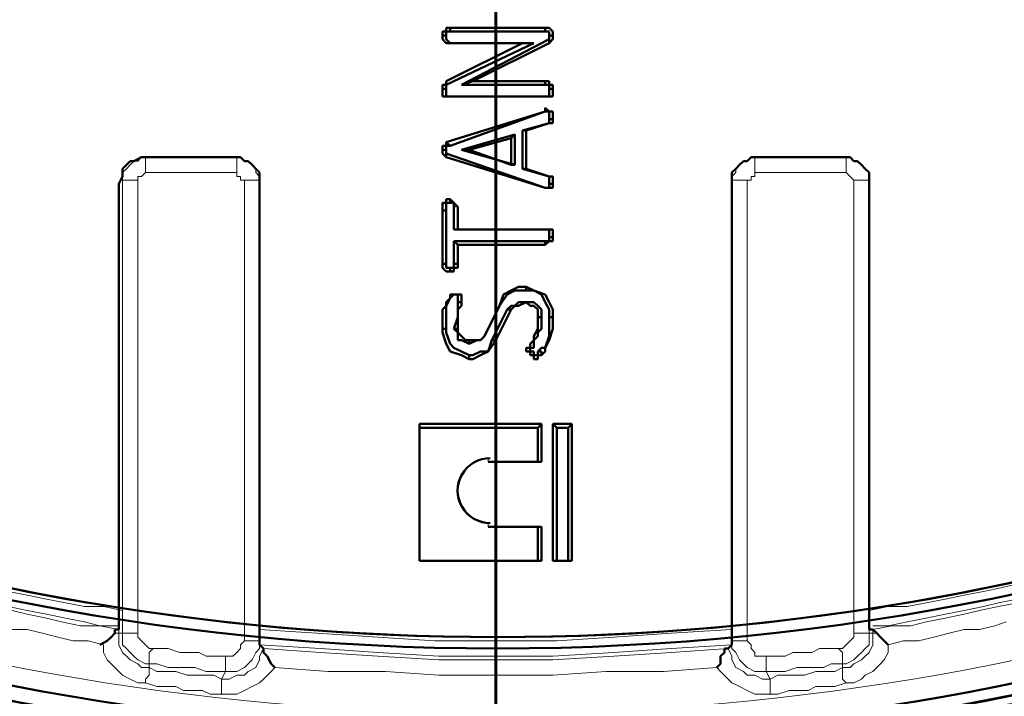
# Model space of a CAD drawing. Units: millimetres. Extents: x 2.9 to 26, y 3.6 to 16.1.
# Drawn here: x 6 to 7, y 7.8 to 8.5 of the extents above; entities that cross this region are included whole.
import ezdxf

# ---------------------------------------------------------------- set-up
doc = ezdxf.new("R2010")
doc.units = ezdxf.units.MM

msp = doc.modelspace()

# ---------------------------------------------------------------- linework, layer by layer
at = {"color": 7, "lineweight": 60}
msp.add_line((6.49342, 13.88938), (6.49342, 6.71692), dxfattribs=at)
at = {"color": 7, "lineweight": 50}
for p, q in [((6.44184, 8.47412), (6.44184, 8.4778)), ((6.44184, 8.4778), (6.44553, 8.4778)), ((6.44553, 8.4778), (6.44553, 8.48149)), ((6.44553, 8.48149), (6.44921, 8.48149)), ((6.44921, 8.4778), (6.44553, 8.4778)), ((6.44553, 8.4778), (6.44553, 8.47412)), ((6.44921, 8.48149), (6.44921, 8.4778)), ((6.54131, 8.48149), (6.44921, 8.48149)), ((6.44921, 8.4778), (6.54131, 8.4778)), ((6.54131, 8.4778), (6.54131, 8.48149)), ((6.54499, 8.48149), (6.54131, 8.48149)), ((6.54131, 8.4778), (6.54499, 8.4778)), ((6.54868, 8.4778), (6.54499, 8.48149)), ((6.54499, 8.4778), (6.54499, 8.47412)), ((6.54868, 8.47412), (6.54868, 8.4778)), ((6.44184, 8.47412), (6.44184, 8.47043)), ((6.44553, 8.47412), (6.44184, 8.47412)), ((6.44184, 8.47043), (6.44553, 8.46675)), ((6.44553, 8.47043), (6.44553, 8.47412)), ((6.44921, 8.46675), (6.44553, 8.47043)), ((6.44553, 8.46675), (6.44921, 8.46675)), ((6.5192, 8.46675), (6.44553, 8.42991)), ((6.44553, 8.42623), (6.53026, 8.46675)), ((6.44921, 8.46675), (6.5192, 8.46675)), ((6.53026, 8.46675), (6.44921, 8.46675)), ((6.54499, 8.47043), (6.46026, 8.42623)), ((6.47131, 8.42991), (6.54499, 8.46675)), ((6.5192, 8.46675), (6.53026, 8.46675)), ((6.54499, 8.47412), (6.54868, 8.47412)), ((6.54499, 8.47412), (6.54499, 8.47043)), ((6.54499, 8.46675), (6.54499, 8.47043)), ((6.54868, 8.47043), (6.54499, 8.46675)), ((6.54868, 8.47412), (6.54868, 8.47043)), ((6.44553, 8.42991), (6.44553, 8.42623)), ((6.44553, 8.42991), (6.44553, 8.42623)), ((6.47131, 8.42991), (6.46026, 8.42623)), ((6.54131, 8.42991), (6.47131, 8.42991)), ((6.54131, 8.42623), (6.54131, 8.42991)), ((6.54131, 8.42991), (6.54499, 8.42991)), ((6.54499, 8.42991), (6.54499, 8.42623)), ((6.44553, 8.42623), (6.44184, 8.42623)), ((6.44184, 8.42623), (6.44184, 8.42254)), ((6.44184, 8.42254), (6.44553, 8.42254)), ((6.44184, 8.42254), (6.44184, 8.41886)), ((6.44184, 8.41886), (6.44184, 8.41518)), ((6.44553, 8.42254), (6.44553, 8.42623)), ((6.44553, 8.41886), (6.44553, 8.42254)), ((6.44553, 8.41518), (6.44553, 8.41886)), ((6.46026, 8.42623), (6.54131, 8.42623)), ((6.54131, 8.42623), (6.54499, 8.42623)), ((6.54499, 8.42623), (6.54499, 8.42254)), ((6.54499, 8.42623), (6.54868, 8.42623)), ((6.54868, 8.42254), (6.54499, 8.42254)), ((6.54499, 8.42254), (6.54499, 8.41886)), ((6.54499, 8.41886), (6.54499, 8.41518)), ((6.54868, 8.42623), (6.54868, 8.42254)), ((6.54868, 8.41886), (6.54868, 8.42254)), ((6.54868, 8.41518), (6.54868, 8.41886)), ((6.44184, 8.41518), (6.44553, 8.41518)), ((6.44553, 8.41518), (6.44921, 8.41518)), ((6.44921, 8.41518), (6.44553, 8.41518)), ((6.44921, 8.41518), (6.54131, 8.41518)), ((6.54131, 8.41518), (6.44921, 8.41518)), ((6.54131, 8.41518), (6.54499, 8.41518)), ((6.54499, 8.41518), (6.54131, 8.41518)), ((6.54499, 8.41518), (6.54868, 8.41518)), ((6.44553, 8.37097), (6.54131, 8.40044)), ((6.44921, 8.36729), (6.54131, 8.40044)), ((6.54499, 8.40044), (6.54131, 8.40412)), ((6.54131, 8.40412), (6.54131, 8.40044)), ((6.54131, 8.40044), (6.54131, 8.40412)), ((6.54131, 8.40044), (6.54499, 8.40044)), ((6.54868, 8.40044), (6.54499, 8.40044)), ((6.54499, 8.40044), (6.54499, 8.39676)), ((6.54868, 8.39676), (6.54868, 8.40044)), ((6.54499, 8.39676), (6.54499, 8.39307)), ((6.54499, 8.39307), (6.54868, 8.39307)), ((6.54499, 8.39307), (6.54499, 8.38939)), ((6.54868, 8.39307), (6.54868, 8.39676)), ((6.54868, 8.38939), (6.54868, 8.39307)), ((6.54499, 8.38939), (6.5192, 8.38202)), ((6.5192, 8.38202), (6.5192, 8.34518)), ((6.5192, 8.38202), (6.52289, 8.38202)), ((6.52289, 8.38202), (6.54499, 8.38939)), ((6.52289, 8.38202), (6.52289, 8.34518)), ((6.54499, 8.38939), (6.54868, 8.38939)), ((6.44921, 8.36729), (6.44553, 8.37097)), ((6.44553, 8.36729), (6.44553, 8.37097)), ((6.51184, 8.37834), (6.46026, 8.3636)), ((6.50815, 8.37465), (6.46763, 8.3636)), ((6.50815, 8.37465), (6.51184, 8.37834)), ((6.50815, 8.34887), (6.50815, 8.37465)), ((6.51184, 8.37834), (6.51184, 8.34887)), ((6.44184, 8.3636), (6.44184, 8.36729)), ((6.44184, 8.36729), (6.44553, 8.36729)), ((6.44553, 8.3636), (6.44184, 8.3636)), ((6.44184, 8.35992), (6.44184, 8.3636)), ((6.44553, 8.3636), (6.44553, 8.36729)), ((6.44553, 8.36729), (6.44921, 8.36729)), ((6.44553, 8.35992), (6.44553, 8.3636)), ((6.46763, 8.3636), (6.46026, 8.3636)), ((6.46026, 8.3636), (6.51184, 8.34887)), ((6.50815, 8.34887), (6.46763, 8.3636)), ((6.13608, 8.34887), (6.13977, 8.35255)), ((6.13977, 8.35255), (6.14345, 8.35255)), ((6.14345, 8.35255), (6.15082, 8.35623)), ((6.15082, 8.35623), (6.1545, 8.35623)), ((6.1545, 8.35623), (6.23923, 8.35623)), ((6.23923, 8.35623), (6.2466, 8.35623)), ((6.2466, 8.35623), (6.25028, 8.35255)), ((6.25028, 8.35255), (6.25397, 8.35255)), ((6.25397, 8.35255), (6.25765, 8.34887)), ((6.44553, 8.35623), (6.44184, 8.35992)), ((6.54131, 8.32676), (6.44553, 8.35992)), ((6.44553, 8.35992), (6.44553, 8.35623)), ((6.54131, 8.32676), (6.44553, 8.35623)), ((6.72918, 8.34887), (6.73287, 8.35255)), ((6.73287, 8.35255), (6.73655, 8.35255)), ((6.73655, 8.35255), (6.74024, 8.35623)), ((6.74024, 8.35623), (6.74392, 8.35623)), ((6.74392, 8.35623), (6.83233, 8.35623)), ((6.83233, 8.35623), (6.83602, 8.35623)), ((6.83602, 8.35623), (6.8397, 8.35255)), ((6.8397, 8.35255), (6.84338, 8.35255)), ((6.84338, 8.35255), (6.84707, 8.34887)), ((6.1324, 8.34518), (6.13608, 8.34887)), ((6.1324, 8.3415), (6.1324, 8.34518)), ((6.25765, 8.34887), (6.26133, 8.34518)), ((6.26133, 8.34518), (6.26502, 8.3415)), ((6.51184, 8.34887), (6.50815, 8.34887)), ((6.5192, 8.34518), (6.54499, 8.33782)), ((6.5192, 8.34518), (6.52289, 8.34518)), ((6.52289, 8.34518), (6.54499, 8.33782)), ((6.72182, 8.3415), (6.7255, 8.34518)), ((6.7255, 8.34518), (6.72918, 8.34887)), ((6.84707, 8.34887), (6.85075, 8.34518)), ((6.85075, 8.34518), (6.85443, 8.3415)), ((6.12872, 8.33045), (6.1324, 8.33782)), ((6.1324, 8.33782), (6.1324, 8.3415)), ((6.26502, 8.3415), (6.26502, 8.33782)), ((6.26502, 8.33782), (6.26502, 8.33045)), ((6.54499, 8.33782), (6.54499, 8.33413)), ((6.54499, 8.33782), (6.54868, 8.33782)), ((6.54499, 8.33413), (6.54499, 8.33045)), ((6.54868, 8.33782), (6.54868, 8.33413)), ((6.54868, 8.33413), (6.54868, 8.33045)), ((6.72182, 8.33782), (6.72182, 8.3415)), ((6.72182, 8.33045), (6.72182, 8.33782)), ((6.85443, 8.3415), (6.85443, 8.33782)), ((6.85443, 8.33782), (6.85443, 8.33045)), ((6.12872, 7.91786), (6.12872, 8.33045)), ((6.26502, 8.33045), (6.26502, 7.89944)), ((6.54499, 8.32676), (6.54131, 8.32676)), ((6.54499, 8.32676), (6.54131, 8.32676)), ((6.54499, 8.33045), (6.54499, 8.32676)), ((6.54499, 8.33045), (6.54868, 8.33045)), ((6.54868, 8.32676), (6.54499, 8.32676)), ((6.54868, 8.33045), (6.54868, 8.32676)), ((6.72182, 7.89944), (6.72182, 8.33045)), ((6.85443, 8.33045), (6.85443, 7.91786)), ((6.44921, 8.31571), (6.44553, 8.31571)), ((6.44553, 8.31571), (6.44553, 8.31203)), ((6.44921, 8.31203), (6.44921, 8.31571)), ((6.44921, 8.31571), (6.45289, 8.31203)), ((6.44553, 8.31203), (6.44184, 8.31203)), ((6.44184, 8.31203), (6.44184, 8.30834)), ((6.44184, 8.30834), (6.44184, 8.30466)), ((6.44184, 8.30466), (6.44553, 8.30466)), ((6.44184, 8.30466), (6.44184, 8.25309)), ((6.44553, 8.30834), (6.44553, 8.31203)), ((6.44553, 8.31203), (6.44921, 8.31203)), ((6.44553, 8.30466), (6.44553, 8.30834)), ((6.44553, 8.25309), (6.44553, 8.30466)), ((6.44921, 8.31203), (6.45289, 8.31203)), ((6.45289, 8.31203), (6.45289, 8.30834)), ((6.45289, 8.31203), (6.45658, 8.30834)), ((6.45289, 8.30834), (6.45289, 8.30466)), ((6.45289, 8.30466), (6.45289, 8.28624)), ((6.45658, 8.30834), (6.45658, 8.30466)), ((6.45658, 8.30466), (6.45658, 8.28624)), ((6.45658, 8.28624), (6.45289, 8.28624)), ((6.45289, 8.28624), (6.54131, 8.28624)), ((6.54131, 8.28624), (6.45658, 8.28624)), ((6.54499, 8.28624), (6.54131, 8.28624)), ((6.54131, 8.28624), (6.54499, 8.28624)), ((6.54868, 8.28624), (6.54499, 8.28624)), ((6.54499, 8.28624), (6.54499, 8.28256)), ((6.54868, 8.28256), (6.54868, 8.28624)), ((6.54499, 8.28256), (6.54499, 8.27887)), ((6.54868, 8.27887), (6.54499, 8.27887)), ((6.54499, 8.27887), (6.54499, 8.27519)), ((6.54868, 8.27887), (6.54868, 8.28256)), ((6.54868, 8.27519), (6.54868, 8.27887)), ((6.54131, 8.27519), (6.45289, 8.27519)), ((6.45289, 8.27519), (6.45289, 8.25309)), ((6.45289, 8.27519), (6.45658, 8.27151)), ((6.45658, 8.27151), (6.45658, 8.25309)), ((6.54131, 8.27151), (6.45658, 8.27151)), ((6.54131, 8.27151), (6.54499, 8.27519)), ((6.54499, 8.27519), (6.54131, 8.27519)), ((6.54131, 8.27519), (6.54131, 8.27151)), ((6.54499, 8.27519), (6.54868, 8.27519)), ((6.44184, 8.25309), (6.44553, 8.25309)), ((6.44184, 8.2494), (6.44184, 8.25309)), ((6.44553, 8.24572), (6.44184, 8.2494)), ((6.44553, 8.2494), (6.44553, 8.25309)), ((6.44921, 8.2494), (6.44553, 8.2494)), ((6.45289, 8.2494), (6.44921, 8.2494)), ((6.44921, 8.2494), (6.44921, 8.24572)), ((6.45658, 8.25309), (6.45289, 8.25309)), ((6.45289, 8.25309), (6.45289, 8.2494)), ((6.45289, 8.24572), (6.45289, 8.2494)), ((6.45289, 8.2494), (6.45658, 8.2494)), ((6.45658, 8.2494), (6.45658, 8.25309)), ((6.44921, 8.24572), (6.44553, 8.24572)), ((6.44921, 8.24572), (6.45289, 8.24572)), ((6.51552, 8.23098), (6.50815, 8.2273)), ((6.52289, 8.23098), (6.51552, 8.23098)), ((6.52289, 8.2273), (6.52289, 8.23098)), ((6.52289, 8.23098), (6.53026, 8.2273)), ((6.44921, 8.21993), (6.44553, 8.21625)), ((6.44553, 8.21256), (6.44921, 8.21993)), ((6.45289, 8.22362), (6.44921, 8.22362)), ((6.44921, 8.22362), (6.44921, 8.21993)), ((6.44921, 8.21993), (6.45289, 8.22362)), ((6.45658, 8.22362), (6.45289, 8.22362)), ((6.45289, 8.22362), (6.45658, 8.22362)), ((6.45658, 8.21993), (6.45658, 8.22362)), ((6.45658, 8.22362), (6.46026, 8.22362)), ((6.45658, 8.21625), (6.45658, 8.21993)), ((6.46026, 8.22362), (6.46026, 8.21993)), ((6.46026, 8.21993), (6.46026, 8.21625)), ((6.50078, 8.22362), (6.4971, 8.21256)), ((6.4971, 8.21256), (6.50447, 8.22362)), ((6.50815, 8.2273), (6.50078, 8.22362)), ((6.50447, 8.22362), (6.51184, 8.2273)), ((6.51184, 8.2273), (6.5192, 8.2273)), ((6.5192, 8.2273), (6.52289, 8.2273)), ((6.52289, 8.2273), (6.53026, 8.2273)), ((6.53026, 8.2273), (6.53762, 8.22362)), ((6.53026, 8.2273), (6.54131, 8.22362)), ((6.53762, 8.22362), (6.54131, 8.21625)), ((6.54131, 8.22362), (6.54499, 8.21625)), ((6.44553, 8.21256), (6.44184, 8.20888)), ((6.44184, 8.20888), (6.44184, 8.2052)), ((6.44553, 8.21625), (6.44553, 8.21256)), ((6.44553, 8.2052), (6.44553, 8.21256)), ((6.46026, 8.21625), (6.45658, 8.21625)), ((6.45658, 8.21625), (6.45658, 8.20888)), ((6.46026, 8.21256), (6.45658, 8.20888)), ((6.45658, 8.20888), (6.45658, 8.20151)), ((6.45658, 8.20888), (6.45658, 8.2052)), ((6.46026, 8.21625), (6.46026, 8.21256)), ((6.4971, 8.21256), (6.48237, 8.18309)), ((6.48237, 8.18309), (6.4971, 8.21256)), ((6.50447, 8.20888), (6.48973, 8.17941)), ((6.50815, 8.20888), (6.49342, 8.17941)), ((6.50815, 8.21256), (6.50447, 8.20888)), ((6.50447, 8.20888), (6.50815, 8.20888)), ((6.51184, 8.21256), (6.50815, 8.21256)), ((6.50815, 8.20888), (6.51184, 8.21256)), ((6.51552, 8.21625), (6.51184, 8.21256)), ((6.51184, 8.21256), (6.51552, 8.21256)), ((6.52289, 8.21625), (6.51552, 8.21625)), ((6.51552, 8.21256), (6.52289, 8.21625)), ((6.53026, 8.21625), (6.52289, 8.21625)), ((6.52289, 8.21625), (6.52657, 8.21256)), ((6.52657, 8.21256), (6.53026, 8.21256)), ((6.53394, 8.21256), (6.53026, 8.21625)), ((6.53026, 8.21256), (6.53394, 8.20888)), ((6.53762, 8.20888), (6.53394, 8.21256)), ((6.53394, 8.20888), (6.53394, 8.20151)), ((6.53762, 8.20151), (6.53762, 8.20888)), ((6.54131, 8.21625), (6.54499, 8.20888)), ((6.54499, 8.21625), (6.54868, 8.20888)), ((6.54499, 8.20888), (6.54499, 8.20151)), ((6.54868, 8.20888), (6.54868, 8.20151)), ((6.44184, 8.2052), (6.44184, 8.19783)), ((6.44553, 8.19046), (6.44553, 8.2052)), ((6.45658, 8.20151), (6.45289, 8.19046)), ((6.45658, 8.2052), (6.45658, 8.20151)), ((6.45658, 8.20151), (6.45658, 8.19415)), ((6.53762, 8.20151), (6.53394, 8.20151)), ((6.53394, 8.20151), (6.53394, 8.19783)), ((6.53762, 8.19783), (6.53762, 8.20151)), ((6.54868, 8.20151), (6.54499, 8.20151)), ((6.54499, 8.20151), (6.54499, 8.19415)), ((6.54868, 8.19415), (6.54868, 8.20151)), ((6.44184, 8.19783), (6.44184, 8.19046)), ((6.44184, 8.19046), (6.44553, 8.19046)), ((6.44184, 8.19046), (6.44184, 8.18678)), ((6.44553, 8.18678), (6.44553, 8.19046)), ((6.45658, 8.19046), (6.45289, 8.19046)), ((6.45289, 8.19046), (6.45658, 8.18678)), ((6.45658, 8.19415), (6.45658, 8.19046)), ((6.45658, 8.18678), (6.45658, 8.19046)), ((6.53394, 8.19046), (6.53026, 8.18309)), ((6.53394, 8.19783), (6.53394, 8.19415)), ((6.53394, 8.19415), (6.53394, 8.19046)), ((6.53394, 8.18678), (6.53394, 8.19046)), ((6.53394, 8.18678), (6.53762, 8.19046)), ((6.53762, 8.19415), (6.53762, 8.19783)), ((6.53762, 8.19046), (6.53762, 8.19415)), ((6.54499, 8.19415), (6.54499, 8.19046)), ((6.54499, 8.17941), (6.54868, 8.19046)), ((6.54499, 8.19046), (6.54499, 8.18309)), ((6.54868, 8.19046), (6.54868, 8.19415)), ((6.44184, 8.18678), (6.44553, 8.17573)), ((6.44921, 8.17573), (6.44553, 8.18678)), ((6.46026, 8.18309), (6.45658, 8.18678)), ((6.45658, 8.18678), (6.45658, 8.17941)), ((6.46395, 8.17941), (6.46026, 8.18309)), ((6.48237, 8.18309), (6.47868, 8.17941)), ((6.47868, 8.17941), (6.48237, 8.18309)), ((6.53026, 8.18309), (6.53026, 8.17941)), ((6.53026, 8.17941), (6.53394, 8.18309)), ((6.53394, 8.18309), (6.53394, 8.18678)), ((6.54499, 8.18309), (6.54131, 8.17204)), ((6.44553, 8.17573), (6.44921, 8.16836)), ((6.45289, 8.17204), (6.44921, 8.17573)), ((6.46026, 8.16836), (6.45289, 8.17204)), ((6.45658, 8.17941), (6.46026, 8.17941)), ((6.46026, 8.17941), (6.46763, 8.17573)), ((6.46763, 8.17941), (6.46395, 8.17941)), ((6.475, 8.17941), (6.46763, 8.17941)), ((6.46763, 8.17941), (6.46763, 8.17573)), ((6.46763, 8.17573), (6.475, 8.17941)), ((6.47868, 8.17941), (6.475, 8.17941)), ((6.475, 8.17941), (6.47868, 8.17941)), ((6.48605, 8.16836), (6.49342, 8.17941)), ((6.48973, 8.17941), (6.48605, 8.16836)), ((6.49342, 8.17941), (6.48973, 8.17941)), ((6.52657, 8.17204), (6.52289, 8.17204)), ((6.52289, 8.17204), (6.52289, 8.16836)), ((6.53026, 8.17941), (6.52657, 8.17573)), ((6.52657, 8.17573), (6.52657, 8.17204)), ((6.52657, 8.17204), (6.53026, 8.17204)), ((6.52657, 8.16836), (6.52657, 8.17204)), ((6.52657, 8.17204), (6.53026, 8.17204)), ((6.53026, 8.17573), (6.53026, 8.17941)), ((6.53026, 8.17204), (6.53026, 8.17573)), ((6.53762, 8.17204), (6.53394, 8.16836)), ((6.54131, 8.17204), (6.53762, 8.17204)), ((6.54131, 8.17204), (6.54499, 8.17941)), ((6.54131, 8.16836), (6.54131, 8.17204)), ((6.44921, 8.16836), (6.46026, 8.16467)), ((6.46763, 8.16467), (6.46026, 8.16836)), ((6.46026, 8.16467), (6.46763, 8.16099)), ((6.46763, 8.16099), (6.46763, 8.16467)), ((6.47131, 8.16467), (6.46763, 8.16467)), ((6.47868, 8.16836), (6.47131, 8.16467)), ((6.47131, 8.16099), (6.47868, 8.16467)), ((6.47868, 8.16467), (6.48605, 8.16836)), ((6.48605, 8.16836), (6.47868, 8.16836)), ((6.52289, 8.16836), (6.52657, 8.16836)), ((6.52289, 8.16836), (6.52657, 8.16836)), ((6.52657, 8.16836), (6.52657, 8.16467)), ((6.53026, 8.16836), (6.52657, 8.16836)), ((6.52657, 8.16467), (6.53026, 8.16467)), ((6.53026, 8.16467), (6.53026, 8.16836)), ((6.53026, 8.16467), (6.53026, 8.16099)), ((6.53026, 8.16099), (6.53026, 8.16467)), ((6.53394, 8.16467), (6.53026, 8.16467)), ((6.53762, 8.16836), (6.53394, 8.16836)), ((6.53394, 8.16836), (6.53394, 8.16467)), ((6.53394, 8.16099), (6.53394, 8.16467)), ((6.53394, 8.16467), (6.53762, 8.16467)), ((6.53762, 8.16467), (6.53762, 8.16836)), ((6.53762, 8.16467), (6.54131, 8.16836)), ((6.46763, 8.16099), (6.47131, 8.16099)), ((6.53026, 8.16099), (6.53394, 8.16099)), ((6.41974, 8.09837), (6.41974, 8.09468)), ((6.53762, 8.09837), (6.41974, 8.09837)), ((6.41974, 7.96575), (6.41974, 8.09837)), ((6.41974, 8.09468), (6.53394, 8.09468)), ((6.41974, 8.09468), (6.41974, 7.96575)), ((6.53394, 8.09468), (6.53762, 8.09837)), ((6.53394, 8.06153), (6.53394, 8.09468)), ((6.53762, 8.06153), (6.53762, 8.09837)), ((6.56709, 8.09837), (6.54868, 8.09837)), ((6.54868, 8.09837), (6.55236, 8.09468)), ((6.54868, 7.96575), (6.54868, 8.09837)), ((6.55236, 8.09468), (6.56341, 8.09468)), ((6.55236, 8.09468), (6.55236, 7.96575)), ((6.56709, 8.09837), (6.56341, 8.09468)), ((6.56341, 8.09468), (6.56341, 7.96575)), ((6.56709, 7.96575), (6.56709, 8.09837)), ((6.48605, 8.06153), (6.53394, 8.06153)), ((6.53762, 8.06153), (6.48605, 8.06153)), ((6.53394, 8.06153), (6.53762, 8.06153)), ((6.53394, 7.9989), (6.48605, 7.9989)), ((6.48605, 7.9989), (6.53762, 7.9989)), ((6.53394, 7.96575), (6.53394, 7.9989)), ((6.53762, 7.9989), (6.53394, 7.9989)), ((6.53762, 7.96575), (6.53762, 7.9989)), ((6.53394, 7.96575), (6.41974, 7.96575)), ((6.41974, 7.96575), (6.53762, 7.96575)), ((6.53762, 7.96575), (6.53394, 7.96575)), ((6.55236, 7.96575), (6.54868, 7.96575)), ((6.54868, 7.96575), (6.56709, 7.96575)), ((6.55236, 7.96575), (6.56341, 7.96575)), ((6.56341, 7.96575), (6.56709, 7.96575)), ((6.12872, 7.91049), (6.12872, 7.91786)), ((6.85443, 7.91786), (6.85443, 7.91417)), ((6.85443, 7.91417), (6.85443, 7.90681)), ((6.12872, 7.90681), (6.12872, 7.91049)), ((6.12872, 7.90312), (6.12872, 7.90681)), ((6.85443, 7.90681), (6.85443, 7.90312)), ((6.12135, 7.89207), (6.12503, 7.89575)), ((6.12503, 7.89575), (6.12503, 7.89944)), ((6.12503, 7.89944), (6.12872, 7.89944)), ((6.12872, 7.89944), (6.12872, 7.90312)), ((6.26502, 7.89944), (6.26502, 7.89575)), ((6.26502, 7.89575), (6.26502, 7.89207)), ((6.72182, 7.89575), (6.72182, 7.89944)), ((6.72182, 7.88839), (6.72182, 7.89575)), ((6.85443, 7.90312), (6.85443, 7.89944)), ((6.85443, 7.89944), (6.85812, 7.89944)), ((6.85812, 7.89944), (6.8618, 7.89575)), ((6.8618, 7.89575), (6.86549, 7.89207)), ((6.1103, 7.8847), (6.11766, 7.88839)), ((6.11766, 7.88839), (6.12135, 7.89207)), ((6.26502, 7.89207), (6.26502, 7.88839)), ((6.26502, 7.88839), (6.26502, 7.8847)), ((6.72182, 7.8847), (6.72182, 7.88839)), ((6.86549, 7.89207), (6.86917, 7.88839)), ((6.86917, 7.88839), (6.87285, 7.8847)), ((6.26502, 7.8847), (6.2687, 7.88102)), ((6.2687, 7.88102), (6.2687, 7.87733)), ((6.2687, 7.87733), (6.27239, 7.87365)), ((6.71076, 7.87365), (6.71445, 7.87733)), ((6.71445, 7.87733), (6.71445, 7.88102)), ((6.71445, 7.88102), (6.71813, 7.88102)), ((6.71813, 7.88102), (6.72182, 7.8847)), ((6.27239, 7.87365), (6.27607, 7.86628)), ((6.27607, 7.86628), (6.27975, 7.8626)), ((6.70708, 7.8626), (6.71076, 7.86628)), ((6.71076, 7.86628), (6.71076, 7.87365))]:
    msp.add_line(p, q, dxfattribs=at)
at = {"color": 8, "lineweight": 18, "true_color": 0x808080}
for p, q in [((6.54131, 8.40044), (6.54131, 8.40412)), ((6.13977, 8.34887), (6.14345, 8.35255)), ((6.14345, 8.35255), (6.14714, 8.35255)), ((6.14714, 8.35255), (6.15082, 8.35623)), ((6.15082, 8.35623), (6.1545, 8.35623)), ((6.24292, 8.35623), (6.1545, 8.35623)), ((6.1545, 8.35623), (6.1545, 8.35255)), ((6.1545, 8.35623), (6.1545, 8.35623)), ((6.1545, 8.35255), (6.1545, 8.34887)), ((6.24292, 8.35255), (6.24292, 8.35623)), ((6.24292, 8.35623), (6.2466, 8.35623)), ((6.24292, 8.35623), (6.24292, 8.35623)), ((6.24292, 8.34887), (6.24292, 8.35255)), ((6.2466, 8.35623), (6.25028, 8.35255)), ((6.25028, 8.35255), (6.25397, 8.35255)), ((6.25397, 8.35255), (6.25765, 8.34887)), ((6.72918, 8.34887), (6.73287, 8.35255)), ((6.73287, 8.35255), (6.73655, 8.35255)), ((6.73655, 8.35255), (6.74024, 8.35623)), ((6.74024, 8.35623), (6.74392, 8.35623)), ((6.74392, 8.35255), (6.74392, 8.35623)), ((6.74392, 8.35623), (6.83233, 8.35623)), ((6.74392, 8.35623), (6.74392, 8.35623)), ((6.74392, 8.34887), (6.74392, 8.35255)), ((6.83233, 8.35255), (6.83233, 8.35623)), ((6.83233, 8.35623), (6.83602, 8.35623)), ((6.83233, 8.34887), (6.83233, 8.35255)), ((6.83602, 8.35623), (6.8397, 8.35255)), ((6.8397, 8.35255), (6.84338, 8.35255)), ((6.84338, 8.35255), (6.84707, 8.34887)), ((6.1324, 8.3415), (6.13608, 8.34518)), ((6.13608, 8.34518), (6.13977, 8.34887)), ((6.1545, 8.34887), (6.1545, 8.34518)), ((6.1545, 8.34518), (6.1545, 8.3415)), ((6.24292, 8.34518), (6.24292, 8.34887)), ((6.24292, 8.3415), (6.24292, 8.34518)), ((6.25765, 8.34887), (6.26133, 8.34518)), ((6.26133, 8.34518), (6.26133, 8.3415)), ((6.7255, 8.34518), (6.72918, 8.34887)), ((6.7255, 8.3415), (6.7255, 8.34518)), ((6.74392, 8.34518), (6.74392, 8.34887)), ((6.74392, 8.3415), (6.74392, 8.34518)), ((6.83233, 8.34518), (6.83233, 8.34887)), ((6.83233, 8.3415), (6.83233, 8.34518)), ((6.84707, 8.34887), (6.85075, 8.34518)), ((6.85075, 8.34518), (6.85443, 8.3415)), ((6.1324, 8.33782), (6.1324, 8.3415)), ((6.1324, 8.33413), (6.1324, 8.33782)), ((6.13608, 8.33413), (6.1324, 8.33413)), ((6.1324, 7.89575), (6.1324, 8.33413)), ((6.13977, 8.33413), (6.13608, 8.33413)), ((6.14345, 8.33413), (6.13977, 8.33413)), ((6.14714, 8.33413), (6.14345, 8.33413)), ((6.15082, 8.33782), (6.14714, 8.33782)), ((6.14714, 8.33782), (6.14714, 8.33413)), ((6.14714, 8.33413), (6.14714, 7.89575)), ((6.1545, 8.3415), (6.15082, 8.33782)), ((6.24292, 8.3415), (6.1545, 8.3415)), ((6.24292, 8.33782), (6.24292, 8.3415)), ((6.2466, 8.33782), (6.24292, 8.33782)), ((6.2466, 8.33413), (6.2466, 8.33782)), ((6.25028, 8.33413), (6.2466, 8.33413)), ((6.25028, 8.33413), (6.25397, 8.33413)), ((6.25028, 7.88839), (6.25028, 8.33413)), ((6.25397, 8.33413), (6.25765, 8.33413)), ((6.25765, 8.33413), (6.26133, 8.33413)), ((6.26133, 8.3415), (6.26502, 8.33782)), ((6.26133, 8.33413), (6.26502, 8.33413)), ((6.26502, 8.33782), (6.26502, 8.33413)), ((6.26502, 8.33413), (6.26502, 7.88839)), ((6.26502, 8.33413), (6.26502, 8.33413)), ((6.72182, 8.33782), (6.7255, 8.3415)), ((6.72182, 8.33413), (6.72182, 8.33782)), ((6.72182, 8.33413), (6.72182, 7.88839)), ((6.7255, 8.33413), (6.72182, 8.33413)), ((6.72182, 8.33413), (6.72182, 8.33413)), ((6.72918, 8.33413), (6.7255, 8.33413)), ((6.73287, 8.33413), (6.72918, 8.33413)), ((6.73655, 8.33413), (6.73287, 8.33413)), ((6.74024, 8.33413), (6.73655, 8.33413)), ((6.73655, 8.33413), (6.73655, 7.88839)), ((6.74392, 8.33782), (6.74024, 8.33782)), ((6.74024, 8.33782), (6.74024, 8.33413)), ((6.83233, 8.3415), (6.74392, 8.3415)), ((6.74392, 8.3415), (6.74392, 8.33782)), ((6.83602, 8.33782), (6.83233, 8.3415)), ((6.8397, 8.33413), (6.83602, 8.33782)), ((6.8397, 7.89575), (6.8397, 8.33413)), ((6.8397, 8.33413), (6.84338, 8.33413)), ((6.84338, 8.33413), (6.84707, 8.33413)), ((6.84707, 8.33413), (6.85075, 8.33413)), ((6.85075, 8.33413), (6.85443, 8.33413)), ((6.85443, 8.3415), (6.85443, 8.33782)), ((6.85443, 8.33782), (6.85443, 8.33413)), ((6.85443, 8.33413), (6.85443, 7.89575)), ((6.45289, 8.30834), (6.45658, 8.30834)), ((6.45658, 8.21625), (6.46026, 8.21625)), ((6.48605, 8.06521), (6.48605, 8.06153)), ((6.48605, 7.9989), (6.48605, 8.00259)), ((6.98337, 7.93996), (6.9981, 7.94364)), ((6.02188, 7.93628), (6.0403, 7.93259)), ((6.0403, 7.93259), (6.05872, 7.92891)), ((6.92811, 7.92891), (6.94653, 7.93259)), ((6.94653, 7.93259), (6.96495, 7.93628)), ((6.96495, 7.93628), (6.98337, 7.93996)), ((6.05872, 7.92891), (6.07714, 7.92522)), ((6.07714, 7.92522), (6.09556, 7.92154)), ((6.89127, 7.92154), (6.90969, 7.92522)), ((6.90969, 7.92522), (6.92811, 7.92891)), ((6.97969, 7.92522), (6.96495, 7.92154)), ((6.9981, 7.92891), (6.97969, 7.92522)), ((6.97969, 7.92154), (6.9981, 7.92522)), ((6.0403, 7.91786), (6.02188, 7.92154)), ((6.02557, 7.91786), (6.0403, 7.91417)), ((6.05872, 7.91417), (6.0403, 7.91786)), ((6.0403, 7.91417), (6.05872, 7.91049)), ((6.07714, 7.91049), (6.05872, 7.91417)), ((6.09556, 7.92154), (6.11398, 7.92154)), ((6.11398, 7.92154), (6.1324, 7.91786)), ((6.85443, 7.91786), (6.87285, 7.92154)), ((6.87285, 7.92154), (6.89127, 7.92154)), ((6.92811, 7.91417), (6.90969, 7.91049)), ((6.94653, 7.91786), (6.92811, 7.91417)), ((6.92811, 7.91049), (6.94653, 7.91417)), ((6.96495, 7.92154), (6.94653, 7.91786)), ((6.94653, 7.91417), (6.96127, 7.91786)), ((6.96127, 7.91786), (6.97969, 7.92154)), ((6.05872, 7.91049), (6.07346, 7.90681)), ((6.07346, 7.90681), (6.09188, 7.90312)), ((6.09556, 7.90681), (6.07714, 7.91049)), ((6.1103, 7.90312), (6.09556, 7.90681)), ((6.89127, 7.90681), (6.87285, 7.90312)), ((6.90969, 7.91049), (6.89127, 7.90681)), ((6.89496, 7.90312), (6.90969, 7.90681)), ((6.90969, 7.90681), (6.92811, 7.91049)), ((6.98705, 7.90681), (6.976, 7.90312)), ((6.0403, 7.89944), (6.02557, 7.89944)), ((6.05504, 7.89575), (6.0403, 7.89944)), ((6.06977, 7.89207), (6.05504, 7.89575)), ((6.09188, 7.90312), (6.1103, 7.90312)), ((6.1103, 7.90312), (6.12872, 7.89944)), ((6.12872, 7.90312), (6.1103, 7.90312)), ((6.12503, 7.89575), (6.12872, 7.89575)), ((6.12872, 7.89944), (6.12872, 7.89575)), ((6.12872, 7.89575), (6.1324, 7.89575)), ((6.12872, 7.89575), (6.12872, 7.89207)), ((6.13608, 7.89575), (6.1324, 7.89575)), ((6.1324, 7.89575), (6.1324, 7.89207)), ((6.13977, 7.89575), (6.13608, 7.89575)), ((6.14345, 7.89575), (6.13977, 7.89575)), ((6.14714, 7.89575), (6.14345, 7.89575)), ((6.14714, 7.89575), (6.14714, 7.89207)), ((6.26502, 7.89944), (6.32028, 7.89575)), ((6.32028, 7.89575), (6.37922, 7.89207)), ((6.60762, 7.89207), (6.66287, 7.89575)), ((6.66287, 7.89575), (6.72182, 7.89944)), ((6.84338, 7.89575), (6.8397, 7.89575)), ((6.8397, 7.89207), (6.8397, 7.89575)), ((6.84707, 7.89575), (6.84338, 7.89575)), ((6.85075, 7.89575), (6.84707, 7.89575)), ((6.85443, 7.89575), (6.85075, 7.89575)), ((6.85812, 7.89575), (6.85443, 7.89575)), ((6.85443, 7.89575), (6.85443, 7.89207)), ((6.85812, 7.89944), (6.87654, 7.90312)), ((6.87285, 7.90312), (6.85812, 7.90312)), ((6.85812, 7.89575), (6.85812, 7.89944)), ((6.8618, 7.89575), (6.85812, 7.89575)), ((6.85812, 7.89207), (6.85812, 7.89575)), ((6.87654, 7.90312), (6.89496, 7.90312)), ((6.9318, 7.89575), (6.91706, 7.89207)), ((6.94653, 7.89944), (6.9318, 7.89575)), ((6.96127, 7.89944), (6.94653, 7.89944)), ((6.976, 7.90312), (6.96127, 7.89944)), ((6.08451, 7.88839), (6.06977, 7.89207)), ((6.09925, 7.88839), (6.08451, 7.88839)), ((6.11398, 7.8847), (6.09925, 7.88839)), ((6.12872, 7.89207), (6.12872, 7.8847)), ((6.1324, 7.89207), (6.1324, 7.8847)), ((6.14714, 7.89207), (6.15082, 7.88839)), ((6.15082, 7.88839), (6.1545, 7.8847)), ((6.2466, 7.8847), (6.25028, 7.88839)), ((6.25397, 7.88839), (6.25028, 7.88839)), ((6.25765, 7.88839), (6.25397, 7.88839)), ((6.26133, 7.88839), (6.25765, 7.88839)), ((6.26502, 7.88839), (6.26133, 7.88839)), ((6.26502, 7.88839), (6.26502, 7.88102)), ((6.37922, 7.89207), (6.43448, 7.88839)), ((6.43448, 7.88839), (6.49342, 7.88839)), ((6.49342, 7.88839), (6.55236, 7.88839)), ((6.55236, 7.88839), (6.60762, 7.89207)), ((6.72182, 7.88102), (6.72182, 7.88839)), ((6.72182, 7.88839), (6.7255, 7.88839)), ((6.72182, 7.88839), (6.72182, 7.88839)), ((6.7255, 7.88839), (6.72918, 7.88839)), ((6.72918, 7.88839), (6.73287, 7.88839)), ((6.73287, 7.88839), (6.73655, 7.88839)), ((6.73655, 7.88839), (6.74024, 7.8847)), ((6.83233, 7.8847), (6.83602, 7.88839)), ((6.83602, 7.88839), (6.8397, 7.89207)), ((6.85443, 7.89207), (6.85443, 7.8847)), ((6.85812, 7.8847), (6.85812, 7.89207)), ((6.88759, 7.88839), (6.87285, 7.8847)), ((6.90232, 7.88839), (6.88759, 7.88839)), ((6.91706, 7.89207), (6.90232, 7.88839)), ((6.11398, 7.87733), (6.11398, 7.8847)), ((6.11766, 7.86997), (6.11398, 7.87733)), ((6.12872, 7.8847), (6.1324, 7.87733)), ((6.1324, 7.8847), (6.13608, 7.88102)), ((6.1324, 7.87733), (6.13608, 7.87365)), ((6.13608, 7.88102), (6.13977, 7.87733)), ((6.13977, 7.87733), (6.14345, 7.87365)), ((6.1545, 7.8847), (6.15819, 7.88102)), ((6.15819, 7.87733), (6.16187, 7.88102)), ((6.15819, 7.88102), (6.16187, 7.88102)), ((6.15819, 7.87365), (6.15819, 7.87733)), ((6.16187, 7.88102), (6.16924, 7.88102)), ((6.16924, 7.88102), (6.17661, 7.88102)), ((6.17661, 7.88102), (6.18766, 7.87733)), ((6.18766, 7.87733), (6.19503, 7.87733)), ((6.19503, 7.87733), (6.20608, 7.87733)), ((6.20608, 7.87733), (6.21344, 7.87365)), ((6.23923, 7.87365), (6.24292, 7.87733)), ((6.24292, 7.87733), (6.2466, 7.88102)), ((6.2466, 7.88102), (6.2466, 7.8847)), ((6.26133, 7.87733), (6.25765, 7.86997)), ((6.26502, 7.88102), (6.26133, 7.87733)), ((6.32396, 7.88102), (6.26502, 7.8847)), ((6.2687, 7.88102), (6.26502, 7.87365)), ((6.32396, 7.87733), (6.2687, 7.88102)), ((6.37922, 7.87733), (6.32396, 7.88102)), ((6.37922, 7.87365), (6.32396, 7.87733)), ((6.43816, 7.87365), (6.37922, 7.87733)), ((6.60762, 7.87733), (6.54868, 7.87365)), ((6.66287, 7.88102), (6.60762, 7.87733)), ((6.66287, 7.87733), (6.60762, 7.87365)), ((6.72182, 7.8847), (6.66287, 7.88102)), ((6.71813, 7.88102), (6.66287, 7.87733)), ((6.72182, 7.87365), (6.71813, 7.88102)), ((6.7255, 7.87733), (6.72182, 7.88102)), ((6.72918, 7.86997), (6.7255, 7.87733)), ((6.74024, 7.8847), (6.74024, 7.88102)), ((6.74024, 7.88102), (6.74392, 7.87733)), ((6.74392, 7.87733), (6.74392, 7.87365)), ((6.77339, 7.87365), (6.78076, 7.87733)), ((6.78076, 7.87733), (6.79181, 7.87733)), ((6.79181, 7.87733), (6.79918, 7.87733)), ((6.79918, 7.87733), (6.80654, 7.88102)), ((6.80654, 7.88102), (6.8176, 7.88102)), ((6.8176, 7.88102), (6.82496, 7.88102)), ((6.82865, 7.87733), (6.82496, 7.88102)), ((6.82496, 7.88102), (6.82865, 7.88102)), ((6.82865, 7.88102), (6.83233, 7.8847)), ((6.82865, 7.87365), (6.82865, 7.87733)), ((6.84707, 7.87733), (6.84338, 7.87365)), ((6.85075, 7.88102), (6.84707, 7.87733)), ((6.85443, 7.8847), (6.85075, 7.88102)), ((6.85075, 7.87365), (6.85443, 7.87733)), ((6.85443, 7.87733), (6.85812, 7.8847)), ((6.87285, 7.87733), (6.86917, 7.86997)), ((6.87285, 7.8847), (6.87285, 7.87733)), ((6.12135, 7.86628), (6.11766, 7.86997)), ((6.12872, 7.85892), (6.12135, 7.86628)), ((6.13608, 7.87365), (6.13977, 7.86997)), ((6.13977, 7.86997), (6.14714, 7.86628)), ((6.14345, 7.87365), (6.14714, 7.86997)), ((6.14714, 7.86997), (6.1545, 7.86628)), ((6.14714, 7.86628), (6.15082, 7.8626)), ((6.1545, 7.86628), (6.15819, 7.86628)), ((6.15819, 7.86997), (6.15819, 7.87365)), ((6.15819, 7.86628), (6.15819, 7.86997)), ((6.15819, 7.86628), (6.15819, 7.8626)), ((6.16555, 7.86628), (6.15819, 7.86628)), ((6.17661, 7.8626), (6.16555, 7.86628)), ((6.21344, 7.87365), (6.2245, 7.87365)), ((6.2245, 7.87365), (6.23186, 7.87365)), ((6.23186, 7.86997), (6.23186, 7.87365)), ((6.23186, 7.87365), (6.23555, 7.87365)), ((6.23186, 7.86628), (6.23186, 7.86997)), ((6.23186, 7.8626), (6.23186, 7.86628)), ((6.23555, 7.87365), (6.23923, 7.87365)), ((6.25397, 7.86628), (6.25028, 7.8626)), ((6.25765, 7.86997), (6.25397, 7.86628)), ((6.26502, 7.86997), (6.26133, 7.8626)), ((6.26502, 7.87365), (6.26502, 7.86997)), ((6.43816, 7.86997), (6.37922, 7.87365)), ((6.49342, 7.87365), (6.43816, 7.87365)), ((6.49342, 7.86997), (6.43816, 7.86997)), ((6.54868, 7.87365), (6.49342, 7.87365)), ((6.54868, 7.86997), (6.49342, 7.86997)), ((6.60762, 7.87365), (6.54868, 7.86997)), ((6.72182, 7.86997), (6.72182, 7.87365)), ((6.7255, 7.8626), (6.72182, 7.86997)), ((6.73287, 7.86628), (6.72918, 7.86997)), ((6.73655, 7.8626), (6.73287, 7.86628)), ((6.74392, 7.87365), (6.7476, 7.87365)), ((6.7476, 7.87365), (6.75129, 7.87365)), ((6.75129, 7.87365), (6.75497, 7.87365)), ((6.75497, 7.87365), (6.76234, 7.87365)), ((6.75497, 7.87365), (6.75497, 7.86997)), ((6.75497, 7.86997), (6.75497, 7.86628)), ((6.75497, 7.86628), (6.75497, 7.8626)), ((6.76234, 7.87365), (6.77339, 7.87365)), ((6.8176, 7.86628), (6.81023, 7.8626)), ((6.82865, 7.86628), (6.8176, 7.86628)), ((6.82865, 7.86997), (6.82865, 7.87365)), ((6.82865, 7.86628), (6.82865, 7.86997)), ((6.83233, 7.86628), (6.82865, 7.86628)), ((6.82865, 7.8626), (6.82865, 7.86628)), ((6.8397, 7.86997), (6.83233, 7.86628)), ((6.83602, 7.8626), (6.8397, 7.86628)), ((6.84338, 7.87365), (6.8397, 7.86997)), ((6.8397, 7.86628), (6.84707, 7.86997)), ((6.84707, 7.86997), (6.85075, 7.87365)), ((6.86549, 7.86628), (6.85812, 7.85892)), ((6.86917, 7.86997), (6.86549, 7.86628)), ((6.1324, 7.85523), (6.12872, 7.85892)), ((6.15082, 7.8626), (6.15819, 7.8626)), ((6.15819, 7.8626), (6.16555, 7.85892)), ((6.15819, 7.8626), (6.15819, 7.85892)), ((6.15819, 7.85892), (6.15819, 7.85523)), ((6.16555, 7.85892), (6.17661, 7.85892)), ((6.18397, 7.8626), (6.17661, 7.8626)), ((6.17661, 7.85892), (6.18397, 7.85892)), ((6.19503, 7.8626), (6.18397, 7.8626)), ((6.18397, 7.85892), (6.19503, 7.85523)), ((6.20239, 7.8626), (6.19503, 7.8626)), ((6.21344, 7.85892), (6.20239, 7.8626)), ((6.22081, 7.85892), (6.21344, 7.85892)), ((6.23186, 7.85892), (6.22081, 7.85892)), ((6.22818, 7.85155), (6.23186, 7.85892)), ((6.23186, 7.85892), (6.23186, 7.8626)), ((6.23555, 7.85892), (6.23186, 7.85892)), ((6.24292, 7.85892), (6.23555, 7.85892)), ((6.25028, 7.8626), (6.24292, 7.85892)), ((6.25397, 7.85892), (6.25028, 7.85523)), ((6.26133, 7.8626), (6.25397, 7.85892)), ((6.2687, 7.85155), (6.27607, 7.85892)), ((6.27607, 7.85892), (6.27975, 7.8626)), ((6.27975, 7.8626), (6.33133, 7.85892)), ((6.33133, 7.85892), (6.38659, 7.85892)), ((6.38659, 7.85892), (6.43816, 7.85523)), ((6.54868, 7.85523), (6.60025, 7.85892)), ((6.60025, 7.85892), (6.65551, 7.85892)), ((6.65551, 7.85892), (6.70708, 7.8626)), ((6.70708, 7.8626), (6.71076, 7.85892)), ((6.71076, 7.85892), (6.71813, 7.85155)), ((6.73287, 7.85892), (6.7255, 7.8626)), ((6.73655, 7.85523), (6.73287, 7.85892)), ((6.74392, 7.85892), (6.73655, 7.8626)), ((6.75129, 7.85892), (6.74392, 7.85892)), ((6.75497, 7.85892), (6.75129, 7.85892)), ((6.75497, 7.8626), (6.75497, 7.85892)), ((6.76602, 7.85892), (6.75497, 7.85892)), ((6.75497, 7.85892), (6.75865, 7.85155)), ((6.77339, 7.85892), (6.76602, 7.85892)), ((6.78444, 7.8626), (6.77339, 7.85892)), ((6.79181, 7.8626), (6.78444, 7.8626)), ((6.80286, 7.8626), (6.79181, 7.8626)), ((6.79181, 7.85523), (6.80286, 7.85892)), ((6.81023, 7.8626), (6.80286, 7.8626)), ((6.80286, 7.85892), (6.81023, 7.85892)), ((6.81023, 7.85892), (6.82128, 7.85892)), ((6.82128, 7.85892), (6.82865, 7.8626)), ((6.82865, 7.85892), (6.82865, 7.8626)), ((6.82865, 7.8626), (6.83602, 7.8626)), ((6.82865, 7.85523), (6.82865, 7.85892)), ((6.85812, 7.85892), (6.85075, 7.85523)), ((6.13977, 7.85155), (6.1324, 7.85523)), ((6.14714, 7.84786), (6.13977, 7.85155)), ((6.1545, 7.84786), (6.14714, 7.84786)), ((6.15819, 7.85523), (6.1545, 7.85155)), ((6.1545, 7.85155), (6.1545, 7.84786)), ((6.16555, 7.84418), (6.1545, 7.84786)), ((6.19503, 7.85523), (6.20239, 7.85523)), ((6.20239, 7.85523), (6.21344, 7.85523)), ((6.21344, 7.85523), (6.22081, 7.85523)), ((6.22081, 7.85523), (6.22818, 7.85155)), ((6.23555, 7.85155), (6.22818, 7.85155)), ((6.22818, 7.85155), (6.22818, 7.84786)), ((6.22818, 7.84786), (6.22818, 7.84418)), ((6.24292, 7.85523), (6.23555, 7.85155)), ((6.25028, 7.85523), (6.24292, 7.85523)), ((6.25765, 7.84418), (6.26502, 7.84786)), ((6.26502, 7.84786), (6.2687, 7.85155)), ((6.43816, 7.85523), (6.49342, 7.85523)), ((6.49342, 7.85523), (6.54868, 7.85523)), ((6.71813, 7.85155), (6.72182, 7.84786)), ((6.72182, 7.84786), (6.72918, 7.84418)), ((6.74392, 7.85523), (6.73655, 7.85523)), ((6.75129, 7.85155), (6.74392, 7.85523)), ((6.75865, 7.85155), (6.75129, 7.85155)), ((6.75865, 7.85155), (6.76602, 7.85523)), ((6.75865, 7.84786), (6.75865, 7.85155)), ((6.75865, 7.84418), (6.75865, 7.84786)), ((6.76602, 7.85523), (6.77339, 7.85523)), ((6.77339, 7.85523), (6.78444, 7.85523)), ((6.78444, 7.85523), (6.79181, 7.85523)), ((6.82128, 7.84418), (6.83233, 7.84786)), ((6.82865, 7.85155), (6.82865, 7.85523)), ((6.83233, 7.84786), (6.82865, 7.85155)), ((6.8397, 7.84786), (6.83233, 7.84786)), ((6.84707, 7.85155), (6.8397, 7.84786)), ((6.85075, 7.85523), (6.84707, 7.85155)), ((6.17292, 7.84418), (6.16555, 7.84418)), ((6.18397, 7.84418), (6.17292, 7.84418)), ((6.19134, 7.8405), (6.18397, 7.84418)), ((6.20239, 7.8405), (6.19134, 7.8405)), ((6.20976, 7.8405), (6.20239, 7.8405)), ((6.21713, 7.83681), (6.20976, 7.8405)), ((6.22818, 7.84418), (6.22818, 7.8405)), ((6.22818, 7.8405), (6.22818, 7.83681)), ((6.24292, 7.83681), (6.25028, 7.8405)), ((6.25028, 7.8405), (6.25765, 7.84418)), ((6.72918, 7.84418), (6.73655, 7.8405)), ((6.73655, 7.8405), (6.74392, 7.83681)), ((6.75865, 7.8405), (6.75865, 7.84418)), ((6.75865, 7.83681), (6.75865, 7.8405)), ((6.76602, 7.83681), (6.77707, 7.8405)), ((6.77707, 7.8405), (6.78444, 7.8405)), ((6.78444, 7.8405), (6.79549, 7.8405)), ((6.79549, 7.8405), (6.80286, 7.84418)), ((6.80286, 7.84418), (6.81391, 7.84418)), ((6.81391, 7.84418), (6.82128, 7.84418)), ((6.22818, 7.83681), (6.21713, 7.83681)), ((6.22818, 7.83681), (6.23555, 7.83681)), ((6.23555, 7.83681), (6.24292, 7.83681)), ((6.74392, 7.83681), (6.75129, 7.83681)), ((6.75129, 7.83681), (6.75865, 7.83681)), ((6.75865, 7.83681), (6.76602, 7.83681))]:
    msp.add_line(p, q, dxfattribs=at)
at = {"color": 7, "lineweight": 50}
for centre, radius in [((6.49527, 10.25527), 3.14784), ((6.49528, 10.2516), 3.14414), ((6.49528, 10.2516), 2.37054)]:
    msp.add_circle(centre, radius, dxfattribs=at)
for centre, radius, start, end in [((6.49678, 10.24908), 2.46387, 188.65718, 268.80377), ((6.49531, 10.2553), 2.47008, 189.04225, 348.6608), ((6.49567, 10.25535), 2.45538, 189.8938, 269.93022), ((6.49401, 10.24874), 2.46347, 268.86799, 349.0242), ((6.49389, 10.24883), 2.45254, 270.02071, 348.96731), ((6.49526, 10.25159), 2.35951, 227.57111, 312.42889), ((6.49526, 10.25521), 2.36314, 228.81658, 311.18342), ((6.48781, 8.0338), 0.03141, 89.65688, 270.34312), ((6.48793, 8.0338), 0.03141, 89.86881, 270.13119), ((6.49156, 10.25167), 2.51065, 270.63172, 297.76755), ((6.49886, 10.27366), 2.53261, 242.4916, 269.27097), ((6.50269, 10.27368), 2.64318, 242.55483, 269.18005), ((6.49527, 10.24782), 2.61731, 270.68116, 297.7077)]:
    msp.add_arc(centre, radius, start, end, dxfattribs=at)
at = {"color": 8, "lineweight": 18, "true_color": 0x808080}
for centre, radius, start, end in [((6.49526, 10.25527), 2.47739, 189.03632, 348.65118), ((6.49527, 10.25526), 2.43688, 189.85498, 348.82654), ((6.49529, 10.25528), 2.50689, 191.70059, 345.64659), ((6.49524, 10.25524), 2.49948, 191.70031, 345.64662)]:
    msp.add_arc(centre, radius, start, end, dxfattribs=at)

doc.saveas('drawing.dxf')
